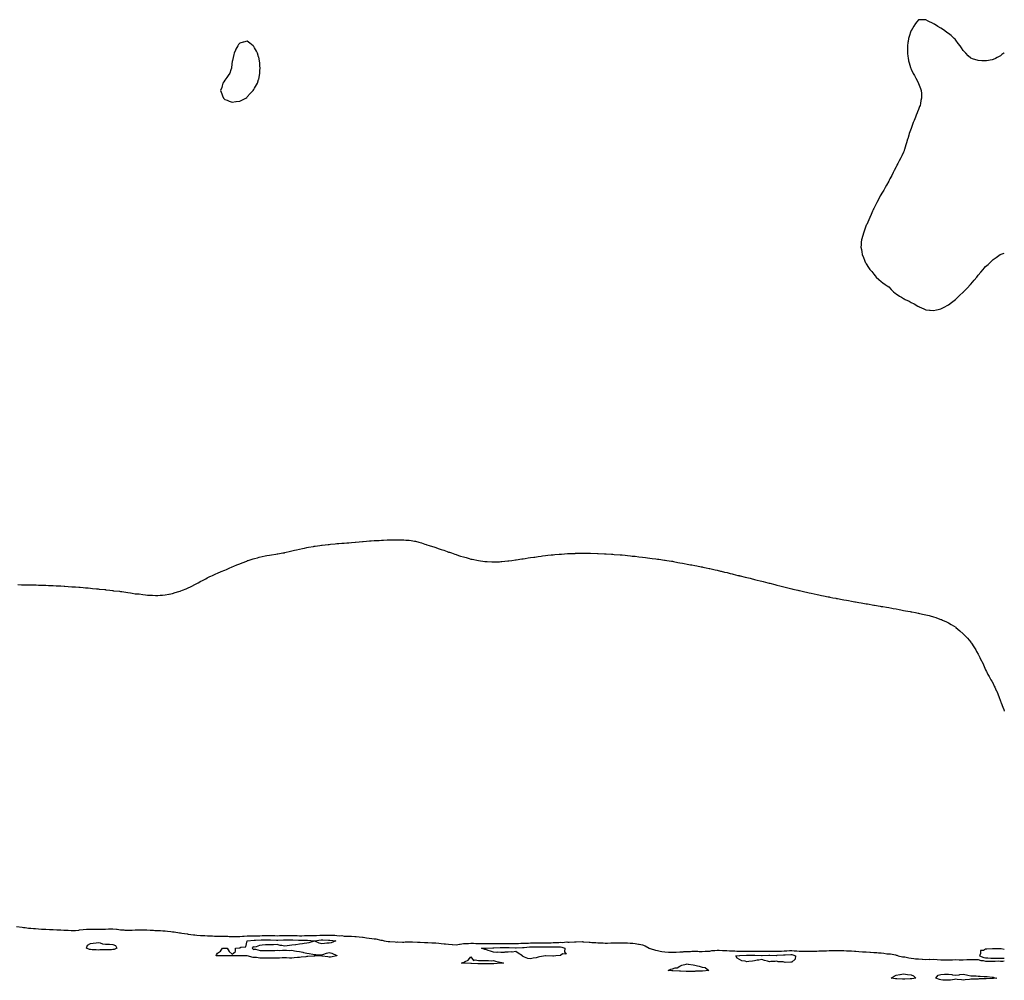
# Model space of a CAD drawing. Units: inches. Extents: x 1029203 to 1031843, y 7313738 to 7316378.
# Drawn here: x 1030523 to 1031843, y 7313899 to 7315187 of the extents above; entities that cross this region are included whole.
import ezdxf

# ---------------------------------------------------------------- set-up
doc = ezdxf.new("R2010")
doc.units = ezdxf.units.IN
doc.header["$MEASUREMENT"] = 0
doc.layers.add('Contour_10297313', color=7, linetype='Continuous', true_color=0xef654b)

msp = doc.modelspace()

# ---------------------------------------------------------------- linework, layer by layer
at = {"layer": 'Contour_10297313'}
for points in [[(1031843, 7315142.3, 3198), (1031842.3, 7315141.9, 3198), (1031839.9, 7315140.1, 3198), (1031838, 7315138.3, 3198), (1031833.6, 7315136.4, 3198), (1031831.3, 7315135.1, 3198), (1031828, 7315133.5, 3198), (1031826.8, 7315133.2, 3198), (1031819, 7315131.9, 3198), (1031818.3, 7315131.7, 3198), (1031818, 7315131.6, 3198), (1031817.8, 7315131.7, 3198), (1031813, 7315131.9, 3198), (1031808, 7315132.1, 3198), (1031807.8, 7315132.1, 3198), (1031800.5, 7315134.4, 3198), (1031798, 7315135.3, 3198), (1031794.5, 7315138.4, 3198), (1031791.4, 7315141.9, 3198), (1031789.7, 7315143.6, 3198), (1031788, 7315145.5, 3198), (1031785.4, 7315149.2, 3198), (1031783.7, 7315151.9, 3198), (1031781.3, 7315155.2, 3198), (1031778, 7315159.5, 3198), (1031776.9, 7315160.8, 3198), (1031775.8, 7315161.9, 3198), (1031771.6, 7315165.5, 3198), (1031768, 7315168.5, 3198), (1031766, 7315169.8, 3198), (1031763.1, 7315171.9, 3198), (1031760.1, 7315174, 3198), (1031758, 7315175.4, 3198), (1031753.8, 7315177.6, 3198), (1031749.3, 7315180.7, 3198), (1031748, 7315181.5, 3198), (1031747.7, 7315181.6, 3198), (1031741.1, 7315184.9, 3198), (1031738, 7315186.8, 3198), (1031733, 7315186.9, 3198), (1031728, 7315186.8, 3198), (1031725.8, 7315184.2, 3198), (1031724, 7315181.9, 3198), (1031721.6, 7315178.3, 3198), (1031718, 7315172.2, 3198), (1031718, 7315172, 3198), (1031717.9, 7315171.9, 3198), (1031717.9, 7315171.7, 3198), (1031715.4, 7315164.6, 3198), (1031714.6, 7315161.9, 3198), (1031713.9, 7315157.8, 3198), (1031713.7, 7315156.3, 3198), (1031713, 7315151.9, 3198), (1031713, 7315141.9, 3198), (1031713.7, 7315137.6, 3198), (1031713.9, 7315136, 3198), (1031714.5, 7315131.9, 3198), (1031715.3, 7315129.2, 3198), (1031717.4, 7315122.6, 3198), (1031717.6, 7315121.9, 3198), (1031717.7, 7315121.6, 3198), (1031718, 7315120.7, 3198), (1031720.8, 7315114.7, 3198), (1031722.4, 7315111.9, 3198), (1031724.4, 7315108.3, 3198), (1031727.4, 7315102.5, 3198), (1031727.7, 7315101.9, 3198), (1031727.8, 7315101.7, 3198), (1031728, 7315101.2, 3198), (1031730.8, 7315094.6, 3198), (1031731.7, 7315091.9, 3198), (1031731.8, 7315088.1, 3198), (1031732.1, 7315085.9, 3198), (1031732.2, 7315081.9, 3198), (1031731.3, 7315078.7, 3198), (1031730.7, 7315074.6, 3198), (1031730.1, 7315071.9, 3198), (1031729.5, 7315070.5, 3198), (1031728, 7315066.6, 3198), (1031726.7, 7315063.2, 3198), (1031726.3, 7315061.9, 3198), (1031725, 7315058.9, 3198), (1031723.8, 7315056.2, 3198), (1031722.1, 7315051.9, 3198), (1031720.9, 7315049.1, 3198), (1031718.6, 7315042.5, 3198), (1031718.4, 7315041.9, 3198), (1031718.3, 7315041.7, 3198), (1031718, 7315040.9, 3198), (1031715.6, 7315034.3, 3198), (1031714.9, 7315031.9, 3198), (1031713.5, 7315027.3, 3198), (1031713.3, 7315026.7, 3198), (1031711.8, 7315021.9, 3198), (1031710.9, 7315019, 3198), (1031709.1, 7315013, 3198), (1031708.8, 7315011.9, 3198), (1031708.7, 7315011.3, 3198), (1031708, 7315009.3, 3198), (1031705.5, 7315004.4, 3198), (1031704.3, 7315001.9, 3198), (1031702.1, 7314997.8, 3198), (1031700.2, 7314994.1, 3198), (1031699.1, 7314991.9, 3198), (1031698.7, 7314991.3, 3198), (1031698, 7314989.8, 3198), (1031695.4, 7314984.5, 3198), (1031694.1, 7314981.9, 3198), (1031692.1, 7314977.9, 3198), (1031689.6, 7314973.5, 3198), (1031688.8, 7314971.9, 3198), (1031688.5, 7314971.4, 3198), (1031688, 7314970.5, 3198), (1031685.1, 7314964.9, 3198), (1031683.2, 7314961.9, 3198), (1031681.4, 7314958.5, 3198), (1031678, 7314952.9, 3198), (1031677.7, 7314952.3, 3198), (1031677.4, 7314951.9, 3198), (1031676.7, 7314950.6, 3198), (1031674.2, 7314945.8, 3198), (1031672.1, 7314941.9, 3198), (1031670.8, 7314939.2, 3198), (1031668, 7314933.7, 3198), (1031667.4, 7314932.5, 3198), (1031667.1, 7314931.9, 3198), (1031666.4, 7314930.3, 3198), (1031664.4, 7314925.6, 3198), (1031662.8, 7314921.9, 3198), (1031661.4, 7314918.6, 3198), (1031658.5, 7314912.4, 3198), (1031658.3, 7314911.9, 3198), (1031658.2, 7314911.7, 3198), (1031658, 7314911.3, 3198), (1031655.5, 7314904.5, 3198), (1031654.6, 7314901.9, 3198), (1031651.5, 7314891.9, 3198), (1031651.3, 7314888.7, 3198), (1031651.1, 7314884.9, 3198), (1031650.8, 7314881.9, 3198), (1031651.4, 7314878.6, 3198), (1031651.9, 7314875.8, 3198), (1031652.5, 7314871.9, 3198), (1031654.3, 7314868.1, 3198), (1031655.7, 7314864.3, 3198), (1031656.6, 7314861.9, 3198), (1031657.2, 7314861.1, 3198), (1031658, 7314859.5, 3198), (1031660.9, 7314854.8, 3198), (1031662.7, 7314851.9, 3198), (1031665.3, 7314849.1, 3198), (1031668, 7314845.5, 3198), (1031669.7, 7314843.6, 3198), (1031671.4, 7314841.9, 3198), (1031674.6, 7314838.5, 3198), (1031678, 7314835.7, 3198), (1031680.1, 7314834, 3198), (1031683.2, 7314831.9, 3198), (1031686.1, 7314829.9, 3198), (1031688, 7314828.7, 3198), (1031691.3, 7314825.2, 3198), (1031694.5, 7314821.9, 3198), (1031696.6, 7314820.4, 3198), (1031698, 7314819.5, 3198), (1031702.6, 7314816.4, 3198), (1031705, 7314814.9, 3198), (1031708, 7314813.1, 3198), (1031708.8, 7314812.6, 3198), (1031710, 7314811.9, 3198), (1031715.4, 7314809.3, 3198), (1031718, 7314807.9, 3198), (1031722, 7314805.9, 3198), (1031726.9, 7314803, 3198), (1031728, 7314802.4, 3198), (1031728.4, 7314802.2, 3198), (1031729, 7314801.9, 3198), (1031735.3, 7314799.2, 3198), (1031738, 7314798, 3198), (1031742.5, 7314797.4, 3198), (1031743.4, 7314797.3, 3198), (1031748, 7314796.8, 3198), (1031752.2, 7314797.8, 3198), (1031754.4, 7314798.2, 3198), (1031758, 7314799.1, 3198), (1031759.9, 7314800.1, 3198), (1031763.2, 7314801.9, 3198), (1031766.3, 7314803.7, 3198), (1031768, 7314804.7, 3198), (1031772.2, 7314807.8, 3198), (1031777.6, 7314811.9, 3198), (1031777.9, 7314812.1, 3198), (1031778, 7314812.3, 3198), (1031781.8, 7314815.7, 3198), (1031783.1, 7314816.9, 3198), (1031788, 7314821.5, 3198), (1031788.3, 7314821.7, 3198), (1031788.5, 7314821.9, 3198), (1031793, 7314826.9, 3198), (1031797.6, 7314831.9, 3198), (1031797.8, 7314832.2, 3198), (1031798, 7314832.5, 3198), (1031802.4, 7314837.6, 3198), (1031806.2, 7314841.9, 3198), (1031807, 7314843, 3198), (1031808, 7314844.4, 3198), (1031811.6, 7314848.4, 3198), (1031814.7, 7314851.9, 3198), (1031816.2, 7314853.8, 3198), (1031818, 7314855.9, 3198), (1031821.2, 7314858.8, 3198), (1031824.4, 7314861.9, 3198), (1031826.2, 7314863.7, 3198), (1031828, 7314865.5, 3198), (1031832, 7314868, 3198), (1031837.5, 7314871.9, 3198), (1031837.8, 7314872.1, 3198), (1031838, 7314872.3, 3198), (1031838.6, 7314872.5, 3198), (1031843, 7314874, 3198)], [(1030520.5, 7314429.4, 3197), (1030525.5, 7314429.3, 3197), (1030528, 7314429.3, 3197), (1030530.7, 7314429.3, 3197), (1030535.3, 7314429.2, 3197), (1030538, 7314429.2, 3197), (1030540.9, 7314429.1, 3197), (1030545.2, 7314429, 3197), (1030548, 7314428.9, 3197), (1030551.1, 7314428.9, 3197), (1030554.9, 7314428.7, 3197), (1030558, 7314428.6, 3197), (1030561.4, 7314428.5, 3197), (1030564.6, 7314428.4, 3197), (1030568, 7314428.2, 3197), (1030572, 7314428, 3197), (1030574, 7314427.9, 3197), (1030578, 7314427.7, 3197), (1030582.5, 7314427.5, 3197), (1030583.5, 7314427.4, 3197), (1030588, 7314427, 3197), (1030592.7, 7314426.6, 3197), (1030593.4, 7314426.6, 3197), (1030598, 7314426.4, 3197), (1030602.2, 7314426.1, 3197), (1030604, 7314425.9, 3197), (1030608, 7314425.5, 3197), (1030611.4, 7314425.3, 3197), (1030615, 7314425, 3197), (1030618, 7314424.7, 3197), (1030620.5, 7314424.4, 3197), (1030626.1, 7314423.8, 3197), (1030628, 7314423.7, 3197), (1030629.7, 7314423.5, 3197), (1030637.2, 7314422.7, 3197), (1030638, 7314422.7, 3197), (1030638.7, 7314422.6, 3197), (1030643.8, 7314421.9, 3197), (1030647.6, 7314421.4, 3197), (1030648, 7314421.4, 3197), (1030648.7, 7314421.3, 3197), (1030656.7, 7314420.5, 3197), (1030658, 7314420.4, 3197), (1030659.9, 7314420.1, 3197), (1030665.4, 7314419.3, 3197), (1030668, 7314418.8, 3197), (1030671.7, 7314418.3, 3197), (1030674, 7314417.9, 3197), (1030678, 7314417.3, 3197), (1030683, 7314416.9, 3197), (1030688, 7314416.1, 3197), (1030691.8, 7314415.7, 3197), (1030694.5, 7314415.5, 3197), (1030698, 7314415.1, 3197), (1030701.2, 7314415.1, 3197), (1030705, 7314415, 3197), (1030708, 7314415, 3197), (1030711.4, 7314415.3, 3197), (1030714.4, 7314415.5, 3197), (1030718, 7314415.8, 3197), (1030722.8, 7314416.7, 3197), (1030723.2, 7314416.8, 3197), (1030728, 7314417.6, 3197), (1030731.3, 7314418.7, 3197), (1030736.3, 7314420.2, 3197), (1030738, 7314420.7, 3197), (1030738.9, 7314421.1, 3197), (1030741.1, 7314421.9, 3197), (1030746.1, 7314423.9, 3197), (1030748, 7314424.6, 3197), (1030752.8, 7314427.1, 3197), (1030753.7, 7314427.5, 3197), (1030758, 7314429.7, 3197), (1030759.5, 7314430.5, 3197), (1030762.2, 7314431.9, 3197), (1030766, 7314434, 3197), (1030768, 7314435, 3197), (1030772.6, 7314437.4, 3197), (1030774.5, 7314438.4, 3197), (1030778, 7314440.3, 3197), (1030779.1, 7314440.8, 3197), (1030781.5, 7314441.9, 3197), (1030785.9, 7314444, 3197), (1030788, 7314444.9, 3197), (1030793, 7314447, 3197), (1030793.3, 7314447.1, 3197), (1030798, 7314449, 3197), (1030800.1, 7314449.9, 3197), (1030804.8, 7314451.9, 3197), (1030807.1, 7314452.9, 3197), (1030808, 7314453.3, 3197), (1030810.3, 7314454.2, 3197), (1030814.2, 7314455.8, 3197), (1030818, 7314457.4, 3197), (1030821.2, 7314458.8, 3197), (1030827.3, 7314461.1, 3197), (1030828, 7314461.5, 3197), (1030828.4, 7314461.6, 3197), (1030829.4, 7314461.9, 3197), (1030835.9, 7314464, 3197), (1030838, 7314464.7, 3197), (1030841.6, 7314465.5, 3197), (1030843.9, 7314466.1, 3197), (1030848, 7314467.1, 3197), (1030852.1, 7314467.9, 3197), (1030854.5, 7314468.3, 3197), (1030858, 7314469, 3197), (1030860.5, 7314469.4, 3197), (1030866.5, 7314470.3, 3197), (1030868, 7314470.6, 3197), (1030869.2, 7314470.7, 3197), (1030875.7, 7314471.9, 3197), (1030877.7, 7314472.3, 3197), (1030878, 7314472.3, 3197), (1030878.6, 7314472.5, 3197), (1030885.9, 7314474.1, 3197), (1030888, 7314474.6, 3197), (1030891.6, 7314475.5, 3197), (1030893.9, 7314476.1, 3197), (1030898, 7314477.1, 3197), (1030902, 7314478, 3197), (1030904.6, 7314478.4, 3197), (1030908, 7314479.1, 3197), (1030910.4, 7314479.6, 3197), (1030916.8, 7314480.6, 3197), (1030918, 7314480.9, 3197), (1030918.9, 7314481, 3197), (1030925.4, 7314481.9, 3197), (1030927.7, 7314482.2, 3197), (1030928, 7314482.3, 3197), (1030928.4, 7314482.3, 3197), (1030936.7, 7314483.3, 3197), (1030938, 7314483.4, 3197), (1030939.7, 7314483.5, 3197), (1030945.8, 7314484.2, 3197), (1030948, 7314484.4, 3197), (1030950.7, 7314484.6, 3197), (1030955, 7314485, 3197), (1030958, 7314485.2, 3197), (1030961.6, 7314485.5, 3197), (1030964.3, 7314485.7, 3197), (1030968, 7314486.1, 3197), (1030972.6, 7314486.5, 3197), (1030973.4, 7314486.5, 3197), (1030978, 7314486.9, 3197), (1030982.7, 7314487.2, 3197), (1030983.4, 7314487.3, 3197), (1030988, 7314487.7, 3197), (1030992, 7314488, 3197), (1030994.3, 7314488.2, 3197), (1030998, 7314488.4, 3197), (1031001.4, 7314488.6, 3197), (1031005, 7314488.8, 3197), (1031008, 7314489.1, 3197), (1031010.8, 7314489.2, 3197), (1031015.5, 7314489.4, 3197), (1031018, 7314489.5, 3197), (1031020.4, 7314489.6, 3197), (1031025.7, 7314489.6, 3197), (1031028, 7314489.6, 3197), (1031030.4, 7314489.6, 3197), (1031035.7, 7314489.6, 3197), (1031038, 7314489.5, 3197), (1031040.7, 7314489.2, 3197), (1031045.1, 7314489, 3197), (1031048, 7314488.6, 3197), (1031052.2, 7314487.7, 3197), (1031053.7, 7314487.5, 3197), (1031058, 7314486.5, 3197), (1031061.6, 7314485.5, 3197), (1031066.3, 7314483.6, 3197), (1031068, 7314483.1, 3197), (1031068.9, 7314482.8, 3197), (1031071.8, 7314481.9, 3197), (1031076.6, 7314480.5, 3197), (1031078, 7314480, 3197), (1031080.8, 7314479.1, 3197), (1031084.2, 7314478.1, 3197), (1031088, 7314476.6, 3197), (1031091.6, 7314475.5, 3197), (1031096.2, 7314473.7, 3197), (1031098, 7314473.1, 3197), (1031099, 7314472.8, 3197), (1031101.9, 7314471.9, 3197), (1031106.5, 7314470.3, 3197), (1031108, 7314469.7, 3197), (1031111.3, 7314468.7, 3197), (1031113.9, 7314467.8, 3197), (1031118, 7314466.6, 3197), (1031121.7, 7314465.6, 3197), (1031125.4, 7314464.5, 3197), (1031128, 7314463.8, 3197), (1031129.6, 7314463.5, 3197), (1031138, 7314461.9, 3197), (1031146.7, 7314460.6, 3197), (1031148, 7314460.4, 3197), (1031149.6, 7314460.4, 3197), (1031156.1, 7314460, 3197), (1031158, 7314460, 3197), (1031159.9, 7314460.1, 3197), (1031166.3, 7314460.2, 3197), (1031168, 7314460.3, 3197), (1031169.5, 7314460.5, 3197), (1031177.3, 7314461.2, 3197), (1031178, 7314461.3, 3197), (1031178.6, 7314461.4, 3197), (1031183, 7314461.9, 3197), (1031187.5, 7314462.5, 3197), (1031188, 7314462.6, 3197), (1031188.8, 7314462.7, 3197), (1031196.1, 7314463.9, 3197), (1031198, 7314464.2, 3197), (1031200.7, 7314464.6, 3197), (1031204.8, 7314465.2, 3197), (1031208, 7314465.6, 3197), (1031212.3, 7314466.2, 3197), (1031213.6, 7314466.4, 3197), (1031218, 7314467.1, 3197), (1031222.3, 7314467.7, 3197), (1031224, 7314467.9, 3197), (1031228, 7314468.4, 3197), (1031231.2, 7314468.8, 3197), (1031235.3, 7314469.2, 3197), (1031238, 7314469.4, 3197), (1031240.3, 7314469.7, 3197), (1031246.4, 7314470.3, 3197), (1031248, 7314470.4, 3197), (1031249.5, 7314470.5, 3197), (1031257.2, 7314471, 3197), (1031258, 7314471.1, 3197), (1031258.9, 7314471.1, 3197), (1031267.5, 7314471.4, 3197), (1031268, 7314471.5, 3197), (1031268.5, 7314471.5, 3197), (1031277.7, 7314471.6, 3197), (1031278, 7314471.6, 3197), (1031278.4, 7314471.6, 3197), (1031287.7, 7314471.6, 3197), (1031288, 7314471.6, 3197), (1031288.4, 7314471.6, 3197), (1031297.5, 7314471.4, 3197), (1031298, 7314471.4, 3197), (1031298.6, 7314471.3, 3197), (1031307.1, 7314470.9, 3197), (1031308, 7314470.9, 3197), (1031309.1, 7314470.9, 3197), (1031316.4, 7314470.2, 3197), (1031318, 7314470.1, 3197), (1031320, 7314470, 3197), (1031328, 7314469.5, 3197), (1031330.7, 7314469.2, 3197), (1031334.9, 7314468.8, 3197), (1031338, 7314468.4, 3197), (1031341.9, 7314468.1, 3197), (1031344, 7314467.8, 3197), (1031348, 7314467.5, 3197), (1031353, 7314466.9, 3197), (1031358, 7314466.4, 3197), (1031361.9, 7314465.8, 3197), (1031364.5, 7314465.5, 3197), (1031368, 7314465.1, 3197), (1031370.8, 7314464.7, 3197), (1031375.9, 7314464.1, 3197), (1031378, 7314463.8, 3197), (1031379.7, 7314463.5, 3197), (1031387.6, 7314462.4, 3197), (1031388, 7314462.3, 3197), (1031388.4, 7314462.2, 3197), (1031390.4, 7314461.9, 3197), (1031397, 7314460.9, 3197), (1031398, 7314460.7, 3197), (1031399.5, 7314460.4, 3197), (1031405.4, 7314459.3, 3197), (1031408, 7314458.8, 3197), (1031411.7, 7314458.2, 3197), (1031413.9, 7314457.8, 3197), (1031418, 7314457.1, 3197), (1031422.4, 7314456.2, 3197), (1031424, 7314455.9, 3197), (1031428, 7314455.2, 3197), (1031430.7, 7314454.6, 3197), (1031436.5, 7314453.4, 3197), (1031438, 7314453.1, 3197), (1031439, 7314452.9, 3197), (1031443.4, 7314451.9, 3197), (1031447.2, 7314451.1, 3197), (1031448, 7314450.9, 3197), (1031455.4, 7314449.3, 3197), (1031458, 7314448.7, 3197), (1031462.3, 7314447.7, 3197), (1031463.5, 7314447.4, 3197), (1031468, 7314446.3, 3197), (1031471.6, 7314445.5, 3197), (1031475.4, 7314444.5, 3197), (1031478, 7314443.9, 3197), (1031479.6, 7314443.5, 3197), (1031485.8, 7314441.9, 3197), (1031487.6, 7314441.5, 3197), (1031488, 7314441.3, 3197), (1031488.8, 7314441.2, 3197), (1031495.6, 7314439.5, 3197), (1031498, 7314438.9, 3197), (1031502.1, 7314437.9, 3197), (1031503.6, 7314437.5, 3197), (1031508, 7314436.4, 3197), (1031511.6, 7314435.5, 3197), (1031515.5, 7314434.5, 3197), (1031518, 7314433.9, 3197), (1031519.6, 7314433.5, 3197), (1031525.9, 7314431.9, 3197), (1031527.6, 7314431.5, 3197), (1031528, 7314431.4, 3197), (1031528.8, 7314431.2, 3197), (1031535.5, 7314429.4, 3197), (1031538, 7314428.8, 3197), (1031542.2, 7314427.8, 3197), (1031558, 7314423.8, 3197), (1031559.6, 7314423.4, 3197), (1031566.3, 7314421.9, 3197), (1031567.7, 7314421.6, 3197), (1031568, 7314421.5, 3197), (1031568.6, 7314421.4, 3197), (1031575.8, 7314419.7, 3197), (1031578, 7314419.2, 3197), (1031581.5, 7314418.5, 3197), (1031584.1, 7314417.9, 3197), (1031588, 7314417.1, 3197), (1031592.3, 7314416.2, 3197), (1031594.2, 7314415.7, 3197), (1031598, 7314414.9, 3197), (1031600.5, 7314414.4, 3197), (1031606.8, 7314413.2, 3197), (1031608, 7314412.9, 3197), (1031608.9, 7314412.8, 3197), (1031613.2, 7314411.9, 3197), (1031617.3, 7314411.1, 3197), (1031618, 7314411, 3197), (1031619.2, 7314410.8, 3197), (1031625.7, 7314409.6, 3197), (1031628, 7314409.2, 3197), (1031631.4, 7314408.6, 3197), (1031634.2, 7314408.1, 3197), (1031638, 7314407.4, 3197), (1031642.7, 7314406.6, 3197), (1031643.5, 7314406.5, 3197), (1031648, 7314405.6, 3197), (1031651.2, 7314405.1, 3197), (1031655.6, 7314404.3, 3197), (1031658, 7314403.9, 3197), (1031659.7, 7314403.6, 3197), (1031667.9, 7314402.1, 3197), (1031668, 7314402.1, 3197), (1031668.2, 7314402.1, 3197), (1031669, 7314401.9, 3197), (1031676.7, 7314400.5, 3197), (1031678, 7314400.3, 3197), (1031680, 7314400, 3197), (1031685.2, 7314399.1, 3197), (1031688, 7314398.6, 3197), (1031692.1, 7314397.9, 3197), (1031693.8, 7314397.6, 3197), (1031698, 7314396.8, 3197), (1031702.2, 7314396.1, 3197), (1031704.3, 7314395.7, 3197), (1031708, 7314394.9, 3197), (1031710.6, 7314394.5, 3197), (1031716.6, 7314393.4, 3197), (1031718, 7314393.1, 3197), (1031719, 7314392.9, 3197), (1031724.1, 7314391.9, 3197), (1031727.4, 7314391.2, 3197), (1031728, 7314391.1, 3197), (1031729.1, 7314390.9, 3197), (1031735.5, 7314389.4, 3197), (1031738, 7314388.8, 3197), (1031742.1, 7314387.9, 3197), (1031743.6, 7314387.5, 3197), (1031748, 7314386.3, 3197), (1031751.3, 7314385.2, 3197), (1031756.7, 7314383.2, 3197), (1031758, 7314382.8, 3197), (1031758.7, 7314382.5, 3197), (1031760.1, 7314381.9, 3197), (1031765.5, 7314379.4, 3197), (1031768, 7314378.1, 3197), (1031771.9, 7314375.8, 3197), (1031777.8, 7314372.2, 3197), (1031778, 7314372, 3197), (1031778.1, 7314372, 3197), (1031778.2, 7314371.9, 3197), (1031783.6, 7314367.5, 3197), (1031788, 7314363.6, 3197), (1031788.9, 7314362.7, 3197), (1031789.7, 7314361.9, 3197), (1031793.6, 7314357.5, 3197), (1031798, 7314352.3, 3197), (1031798.2, 7314352.1, 3197), (1031798.3, 7314351.9, 3197), (1031798.9, 7314351.1, 3197), (1031802.2, 7314346, 3197), (1031804.7, 7314341.9, 3197), (1031805.9, 7314339.8, 3197), (1031808, 7314336.2, 3197), (1031809.5, 7314333.4, 3197), (1031810.2, 7314331.9, 3197), (1031812.1, 7314327.9, 3197), (1031812.7, 7314326.6, 3197), (1031814.9, 7314321.9, 3197), (1031815.9, 7314319.7, 3197), (1031818, 7314315.1, 3197), (1031819, 7314312.8, 3197), (1031819.4, 7314311.9, 3197), (1031821.1, 7314308.9, 3197), (1031822.5, 7314306.3, 3197), (1031825, 7314301.9, 3197), (1031826.2, 7314300.1, 3197), (1031828, 7314296.9, 3197), (1031829.6, 7314293.5, 3197), (1031830.3, 7314291.9, 3197), (1031832.3, 7314287.7, 3197), (1031832.8, 7314286.7, 3197), (1031834.8, 7314281.9, 3197), (1031835.7, 7314279.6, 3197), (1031838, 7314273.4, 3197), (1031838.4, 7314272.3, 3197), (1031838.5, 7314271.9, 3197), (1031838.8, 7314271.1, 3197), (1031841.1, 7314265, 3197), (1031842.2, 7314261.9, 3197), (1031843, 7314259.9, 3197)], [(1030518.9, 7313971, 3196), (1030526.1, 7313970, 3196), (1030528, 7313969.8, 3196), (1030530.4, 7313969.6, 3196), (1030535, 7313968.9, 3196), (1030538, 7313968.7, 3196), (1030541.6, 7313968.4, 3196), (1030544.3, 7313968.2, 3196), (1030548, 7313967.9, 3196), (1030552.3, 7313967.6, 3196), (1030553.7, 7313967.5, 3196), (1030558, 7313967.3, 3196), (1030562.8, 7313967.1, 3196), (1030563.2, 7313967.1, 3196), (1030568, 7313967, 3196), (1030572.9, 7313966.8, 3196), (1030573.2, 7313966.8, 3196), (1030578, 7313966.6, 3196), (1030582.4, 7313966.3, 3196), (1030583.7, 7313966.3, 3196), (1030588, 7313966, 3196), (1030591.9, 7313965.7, 3196), (1030594.3, 7313965.7, 3196), (1030598, 7313965.5, 3196), (1030602.3, 7313966.2, 3196), (1030603.4, 7313966.5, 3196), (1030608, 7313967.1, 3196), (1030612.7, 7313967.3, 3196), (1030613.4, 7313967.3, 3196), (1030618, 7313967.4, 3196), (1030622.6, 7313967.4, 3196), (1030623.5, 7313967.4, 3196), (1030628, 7313967.4, 3196), (1030632.6, 7313967.4, 3196), (1030633.6, 7313967.4, 3196), (1030638, 7313967.5, 3196), (1030642.2, 7313967.8, 3196), (1030644, 7313967.8, 3196), (1030648, 7313968.1, 3196), (1030652.6, 7313967.4, 3196), (1030653.6, 7313967.4, 3196), (1030658, 7313966.4, 3196), (1030662.5, 7313966.4, 3196), (1030663.8, 7313966.2, 3196), (1030668, 7313966.2, 3196), (1030672.5, 7313966.3, 3196), (1030673.6, 7313966.3, 3196), (1030678, 7313966.5, 3196), (1030682.7, 7313966.6, 3196), (1030683.5, 7313966.5, 3196), (1030688, 7313966.6, 3196), (1030692.7, 7313966.5, 3196), (1030693.5, 7313966.4, 3196), (1030698, 7313966.3, 3196), (1030702.2, 7313966.1, 3196), (1030704, 7313965.9, 3196), (1030708, 7313965.7, 3196), (1030711.7, 7313965.6, 3196), (1030714.7, 7313965.3, 3196), (1030718, 7313965.2, 3196), (1030721.1, 7313965, 3196), (1030725.8, 7313964.2, 3196), (1030728, 7313964, 3196), (1030729.9, 7313963.8, 3196), (1030737.4, 7313962.5, 3196), (1030738, 7313962.5, 3196), (1030738.5, 7313962.4, 3196), (1030740.3, 7313961.9, 3196), (1030747.3, 7313961.2, 3196), (1030748, 7313961.1, 3196), (1030749, 7313961, 3196), (1030756, 7313959.9, 3196), (1030758, 7313959.7, 3196), (1030760.5, 7313959.5, 3196), (1030765.3, 7313959.2, 3196), (1030768, 7313959, 3196), (1030771.1, 7313958.9, 3196), (1030774.7, 7313958.5, 3196), (1030778, 7313958.4, 3196), (1030781.6, 7313958.4, 3196), (1030784.3, 7313958.2, 3196), (1030788, 7313958.1, 3196), (1030791.9, 7313958.1, 3196), (1030794.1, 7313958, 3196), (1030798, 7313957.9, 3196), (1030802.1, 7313957.9, 3196), (1030803.8, 7313957.7, 3196), (1030808, 7313957.7, 3196), (1030812.4, 7313957.6, 3196), (1030813.7, 7313957.6, 3196), (1030818, 7313957.5, 3196), (1030821.8, 7313958.1, 3196), (1030824.1, 7313958, 3196), (1030828, 7313958.4, 3196), (1030831.4, 7313958.6, 3196), (1030834.7, 7313958.5, 3196), (1030838, 7313958.7, 3196), (1030841.3, 7313958.7, 3196), (1030844.9, 7313958.7, 3196), (1030848, 7313958.8, 3196), (1030851.2, 7313958.8, 3196), (1030854.9, 7313958.8, 3196), (1030858, 7313958.8, 3196), (1030861.2, 7313958.8, 3196), (1030864.9, 7313958.8, 3196), (1030868, 7313958.7, 3196), (1030871.2, 7313958.8, 3196), (1030875, 7313958.8, 3196), (1030878, 7313959, 3196), (1030881.1, 7313958.9, 3196), (1030885, 7313958.9, 3196), (1030888, 7313958.8, 3196), (1030891.2, 7313958.8, 3196), (1030894.9, 7313958.8, 3196), (1030898, 7313958.7, 3196), (1030901.3, 7313958.7, 3196), (1030905, 7313958.9, 3196), (1030908, 7313958.9, 3196), (1030911.2, 7313958.8, 3196), (1030915.1, 7313958.9, 3196), (1030918, 7313958.9, 3196), (1030920.9, 7313959.1, 3196), (1030925.5, 7313959.3, 3196), (1030928, 7313959.5, 3196), (1030930.5, 7313959.5, 3196), (1030935.6, 7313959.5, 3196), (1030938, 7313959.4, 3196), (1030940.7, 7313959.3, 3196), (1030945.4, 7313959.3, 3196), (1030948, 7313959.1, 3196), (1030951.3, 7313958.6, 3196), (1030954.9, 7313958.8, 3196), (1030958, 7313958.1, 3196), (1030961.9, 7313958.1, 3196), (1030964.3, 7313958.2, 3196), (1030968, 7313958.2, 3196), (1030972.2, 7313957.8, 3196), (1030973.9, 7313957.8, 3196), (1030978, 7313957.3, 3196), (1030982.8, 7313956.7, 3196), (1030983.4, 7313956.6, 3196), (1030988, 7313955.9, 3196), (1030991.7, 7313955.6, 3196), (1030994.9, 7313955.1, 3196), (1030998, 7313954.7, 3196), (1031000.6, 7313954.5, 3196), (1031007.1, 7313952.8, 3196), (1031008, 7313952.7, 3196), (1031008.8, 7313952.6, 3196), (1031011.7, 7313951.9, 3196), (1031017.2, 7313951.1, 3196), (1031018, 7313951, 3196), (1031019.1, 7313950.9, 3196), (1031026.5, 7313950.4, 3196), (1031028, 7313950.2, 3196), (1031029.7, 7313950.3, 3196), (1031036.4, 7313950.2, 3196), (1031038, 7313950.2, 3196), (1031039.7, 7313950.3, 3196), (1031046.4, 7313950.3, 3196), (1031048, 7313950.3, 3196), (1031049.7, 7313950.3, 3196), (1031056.1, 7313949.9, 3196), (1031058, 7313949.9, 3196), (1031060.1, 7313949.9, 3196), (1031065.8, 7313949.7, 3196), (1031068, 7313949.7, 3196), (1031070.3, 7313949.6, 3196), (1031075.4, 7313949.3, 3196), (1031078, 7313949.3, 3196), (1031080.9, 7313949, 3196), (1031084.7, 7313948.6, 3196), (1031088, 7313948.3, 3196), (1031092.1, 7313947.8, 3196), (1031093.8, 7313947.6, 3196), (1031098, 7313947.2, 3196), (1031103, 7313946.8, 3196), (1031103.1, 7313946.8, 3196), (1031108, 7313946.5, 3196), (1031112.5, 7313947.4, 3196), (1031113.5, 7313947.4, 3196), (1031118, 7313948.1, 3196), (1031121.7, 7313948.3, 3196), (1031124.5, 7313948.3, 3196), (1031128, 7313948.5, 3196), (1031131.5, 7313948.5, 3196), (1031134.5, 7313948.4, 3196), (1031138, 7313948.3, 3196), (1031141.7, 7313948.3, 3196), (1031144.3, 7313948.2, 3196), (1031148, 7313948.2, 3196), (1031151.7, 7313948.3, 3196), (1031154.4, 7313948.2, 3196), (1031158, 7313948.3, 3196), (1031161.6, 7313948.3, 3196), (1031164.4, 7313948.3, 3196), (1031168, 7313948.4, 3196), (1031171.6, 7313948.4, 3196), (1031174.5, 7313948.4, 3196), (1031178, 7313948.4, 3196), (1031181.7, 7313948.3, 3196), (1031184.4, 7313948.3, 3196), (1031188, 7313948.2, 3196), (1031191.6, 7313948.4, 3196), (1031194.7, 7313948.5, 3196), (1031198, 7313948.7, 3196), (1031201.1, 7313948.9, 3196), (1031205, 7313948.9, 3196), (1031208, 7313949, 3196), (1031210.9, 7313949, 3196), (1031215.2, 7313949.1, 3196), (1031218, 7313949.1, 3196), (1031220.9, 7313949.1, 3196), (1031225.2, 7313949, 3196), (1031228, 7313949, 3196), (1031230.8, 7313949.1, 3196), (1031235.5, 7313949.3, 3196), (1031238, 7313949.4, 3196), (1031240.5, 7313949.5, 3196), (1031246, 7313949.8, 3196), (1031248, 7313949.9, 3196), (1031250.3, 7313949.7, 3196), (1031256.4, 7313950.3, 3196), (1031258, 7313950, 3196), (1031259.8, 7313950.1, 3196), (1031266.8, 7313950.7, 3196), (1031268, 7313950.7, 3196), (1031269.2, 7313950.7, 3196), (1031276.9, 7313950.8, 3196), (1031278, 7313950.7, 3196), (1031279.4, 7313950.6, 3196), (1031286.3, 7313950.2, 3196), (1031288, 7313950, 3196), (1031290.2, 7313949.8, 3196), (1031295.5, 7313949.4, 3196), (1031298, 7313949.2, 3196), (1031300.9, 7313949, 3196), (1031305.1, 7313949, 3196), (1031308, 7313948.8, 3196), (1031311.1, 7313948.8, 3196), (1031315.4, 7313949.2, 3196), (1031318, 7313949.2, 3196), (1031320.8, 7313949.2, 3196), (1031325.4, 7313949.3, 3196), (1031328, 7313949.2, 3196), (1031330.9, 7313949.1, 3196), (1031335.4, 7313949.3, 3196), (1031338, 7313949.1, 3196), (1031341.2, 7313948.8, 3196), (1031344.8, 7313948.6, 3196), (1031348, 7313948.2, 3196), (1031352.6, 7313947.4, 3196), (1031353.4, 7313947.3, 3196), (1031358, 7313946.3, 3196), (1031361.4, 7313945.3, 3196), (1031367.1, 7313941.9, 3196), (1031367.8, 7313941.7, 3196), (1031368, 7313941.6, 3196), (1031368.4, 7313941.6, 3196), (1031375.5, 7313939.4, 3196), (1031378, 7313938.9, 3196), (1031381.8, 7313938.2, 3196), (1031383.9, 7313937.7, 3196), (1031388, 7313937, 3196), (1031392.9, 7313936.7, 3196), (1031393.2, 7313936.7, 3196), (1031398, 7313936.5, 3196), (1031402.8, 7313936.7, 3196), (1031403.2, 7313936.7, 3196), (1031408, 7313937, 3196), (1031412.6, 7313937.3, 3196), (1031413.5, 7313937.4, 3196), (1031418, 7313937.7, 3196), (1031422.2, 7313937.7, 3196), (1031423.9, 7313937.8, 3196), (1031432.2, 7313937.8, 3196), (1031433.9, 7313937.7, 3196), (1031438, 7313937.7, 3196), (1031442.1, 7313937.9, 3196), (1031444.1, 7313937.9, 3196), (1031448, 7313938.1, 3196), (1031451.1, 7313938.9, 3196), (1031455, 7313938.8, 3196), (1031458, 7313939.4, 3196), (1031460.6, 7313939.3, 3196), (1031465.2, 7313939.1, 3196), (1031468, 7313939.1, 3196), (1031471.2, 7313938.8, 3196), (1031474.7, 7313938.5, 3196), (1031478, 7313938.3, 3196), (1031481.7, 7313938.3, 3196), (1031484.3, 7313938.1, 3196), (1031488, 7313938.1, 3196), (1031491.8, 7313938.2, 3196), (1031494.3, 7313938.2, 3196), (1031498, 7313938.2, 3196), (1031501.8, 7313938.1, 3196), (1031504.2, 7313938.1, 3196), (1031508, 7313938, 3196), (1031512, 7313937.9, 3196), (1031514, 7313937.9, 3196), (1031518, 7313937.8, 3196), (1031522.1, 7313937.9, 3196), (1031524, 7313937.9, 3196), (1031528, 7313938, 3196), (1031532.1, 7313937.9, 3196), (1031534, 7313937.9, 3196), (1031538, 7313937.8, 3196), (1031541.9, 7313938, 3196), (1031544.3, 7313938.1, 3196), (1031548, 7313938.3, 3196), (1031551.5, 7313938.5, 3196), (1031554.9, 7313938.7, 3196), (1031558, 7313938.9, 3196), (1031561.5, 7313938.5, 3196), (1031564.7, 7313938.6, 3196), (1031568, 7313938, 3196), (1031571.9, 7313938, 3196), (1031574.3, 7313938.2, 3196), (1031578, 7313938.2, 3196), (1031581.7, 7313938.2, 3196), (1031584.3, 7313938.2, 3196), (1031588, 7313938.2, 3196), (1031591.7, 7313938.2, 3196), (1031594.5, 7313938.4, 3196), (1031598, 7313938.4, 3196), (1031601.5, 7313938.5, 3196), (1031604.7, 7313938.6, 3196), (1031608, 7313938.7, 3196), (1031611.3, 7313938.7, 3196), (1031614.9, 7313938.8, 3196), (1031618, 7313938.8, 3196), (1031621.3, 7313938.7, 3196), (1031624.9, 7313938.8, 3196), (1031628, 7313938.7, 3196), (1031631.4, 7313938.5, 3196), (1031634.7, 7313938.5, 3196), (1031638, 7313938.3, 3196), (1031642, 7313938, 3196), (1031644, 7313937.9, 3196), (1031648, 7313937.6, 3196), (1031652.7, 7313937.2, 3196), (1031653.4, 7313937.2, 3196), (1031658, 7313936.9, 3196), (1031662.8, 7313936.6, 3196), (1031663.4, 7313936.6, 3196), (1031668, 7313936.3, 3196), (1031672.2, 7313936.1, 3196), (1031674.2, 7313935.8, 3196), (1031678, 7313935.6, 3196), (1031681.5, 7313935.4, 3196), (1031685.4, 7313934.6, 3196), (1031688, 7313934.4, 3196), (1031690.3, 7313934.2, 3196), (1031697.1, 7313932.9, 3196), (1031698, 7313932.8, 3196), (1031698.8, 7313932.6, 3196), (1031700.5, 7313931.9, 3196), (1031706.7, 7313930.6, 3196), (1031708, 7313930.4, 3196), (1031709.8, 7313930.2, 3196), (1031715.2, 7313929.1, 3196), (1031718, 7313928.7, 3196), (1031721.6, 7313928.3, 3196), (1031724.1, 7313927.9, 3196), (1031728, 7313927.6, 3196), (1031732.7, 7313927.2, 3196), (1031733.3, 7313927.2, 3196), (1031738, 7313926.9, 3196), (1031742.9, 7313927.1, 3196), (1031743.1, 7313927, 3196), (1031748, 7313927.1, 3196), (1031752.9, 7313926.7, 3196), (1031753.2, 7313926.7, 3196), (1031758, 7313926.4, 3196), (1031762.5, 7313926.3, 3196), (1031763.6, 7313926.4, 3196), (1031768, 7313926.4, 3196), (1031772.6, 7313926.5, 3196), (1031773.4, 7313926.5, 3196), (1031778, 7313926.7, 3196), (1031782.6, 7313926.5, 3196), (1031783.5, 7313926.5, 3196), (1031788, 7313926.3, 3196), (1031792.7, 7313926.6, 3196), (1031793.3, 7313926.7, 3196), (1031798, 7313926.9, 3196), (1031802.9, 7313926.7, 3196), (1031803.2, 7313926.7, 3196), (1031808, 7313926.6, 3196), (1031811.7, 7313925.6, 3196), (1031814.5, 7313925.4, 3196), (1031818, 7313924.8, 3196), (1031820.9, 7313924.7, 3196), (1031825.1, 7313924.8, 3196), (1031828, 7313924.8, 3196), (1031830.9, 7313924.8, 3196), (1031835.1, 7313924.9, 3196), (1031838, 7313924.8, 3196), (1031841, 7313924.8, 3196), (1031843, 7313924.9, 3196)], [(1031843, 7313940.2, 3197), (1031839, 7313941, 3197), (1031838, 7313941, 3197), (1031837.2, 7313941, 3197), (1031828.9, 7313941, 3197), (1031828, 7313941, 3197), (1031827.1, 7313940.9, 3197), (1031819.4, 7313940.6, 3197), (1031818, 7313940.5, 3197), (1031815.1, 7313938.9, 3197), (1031811.3, 7313938.7, 3197), (1031811.1, 7313935, 3197), (1031809.6, 7313931.9, 3197), (1031815.5, 7313929.4, 3197), (1031818, 7313928.9, 3197), (1031821.1, 7313928.9, 3197), (1031824.8, 7313928.7, 3197), (1031828, 7313928.7, 3197), (1031831.3, 7313928.6, 3197), (1031834.7, 7313928.6, 3197), (1031838, 7313928.6, 3197), (1031841.4, 7313928.5, 3197), (1031843, 7313928.5, 3197)]]:
    msp.add_polyline3d(points, dxfattribs=at)
for points in [[(1030818, 7315077.8, 3198), (1030820.8, 7315079.2, 3198), (1030826.3, 7315081.9, 3198), (1030827.3, 7315082.7, 3198), (1030828, 7315083.3, 3198), (1030832.1, 7315087.9, 3198), (1030835.9, 7315091.9, 3198), (1030836.8, 7315093.2, 3198), (1030838, 7315095.1, 3198), (1030840.6, 7315099.4, 3198), (1030841.8, 7315101.9, 3198), (1030843.3, 7315106.7, 3198), (1030843.5, 7315107.3, 3198), (1030844.7, 7315111.9, 3198), (1030844.9, 7315115, 3198), (1030845, 7315118.9, 3198), (1030845.2, 7315121.9, 3198), (1030845, 7315125, 3198), (1030844.9, 7315128.8, 3198), (1030844.6, 7315131.9, 3198), (1030843.4, 7315136.6, 3198), (1030843.3, 7315137.1, 3198), (1030841.8, 7315141.9, 3198), (1030840.6, 7315144.5, 3198), (1030838, 7315149.1, 3198), (1030836.9, 7315150.8, 3198), (1030835.8, 7315151.9, 3198), (1030831.6, 7315155.5, 3198), (1030828, 7315157.9, 3198), (1030823.2, 7315156.8, 3198), (1030822.7, 7315156.6, 3198), (1030818, 7315155.3, 3198), (1030816.4, 7315153.5, 3198), (1030815.3, 7315151.9, 3198), (1030812.7, 7315147.2, 3198), (1030812.3, 7315146.2, 3198), (1030810.4, 7315141.9, 3198), (1030809.9, 7315140.1, 3198), (1030808.2, 7315132, 3198), (1030808.1, 7315131.9, 3198), (1030808.1, 7315131.8, 3198), (1030808, 7315131.3, 3198), (1030807.1, 7315122.8, 3198), (1030806.9, 7315121.9, 3198), (1030806.1, 7315119.9, 3198), (1030804.5, 7315115.4, 3198), (1030802.3, 7315111.9, 3198), (1030800.7, 7315109.2, 3198), (1030798, 7315105.9, 3198), (1030796.5, 7315103.5, 3198), (1030795.4, 7315101.9, 3198), (1030794.4, 7315098.3, 3198), (1030793.9, 7315096.1, 3198), (1030792.4, 7315091.9, 3198), (1030793.8, 7315087.6, 3198), (1030794.9, 7315085, 3198), (1030796.1, 7315081.9, 3198), (1030797, 7315080.9, 3198), (1030798, 7315080, 3198), (1030801, 7315079, 3198), (1030803.9, 7315077.8, 3198), (1030808, 7315076.5, 3198), (1030812.8, 7315077.2, 3198), (1030813.4, 7315077.3, 3198)], [(1030648, 7313940, 3195), (1030646.1, 7313939.9, 3195), (1030640.2, 7313939.7, 3195), (1030638, 7313939.7, 3195), (1030635.8, 7313939.7, 3195), (1030630.4, 7313939.6, 3195), (1030628, 7313939.5, 3195), (1030625.7, 7313939.6, 3195), (1030620, 7313939.9, 3195), (1030618, 7313940, 3195), (1030616.4, 7313940.3, 3195), (1030612.6, 7313941.9, 3195), (1030613.9, 7313946.1, 3195), (1030618, 7313948.2, 3195), (1030621.3, 7313948.7, 3195), (1030625.4, 7313949.3, 3195), (1030628, 7313949.7, 3195), (1030630.9, 7313949.1, 3195), (1030634.2, 7313948, 3195), (1030638, 7313947.4, 3195), (1030642.8, 7313947.2, 3195), (1030643.3, 7313947.2, 3195), (1030648, 7313946.9, 3195), (1030651.5, 7313945.4, 3195), (1030653.1, 7313941.9, 3195), (1030649.7, 7313940.3, 3195)], [(1030948, 7313931.9, 3195), (1030948, 7313931.9, 3195), (1030939.8, 7313930.1, 3195), (1030938, 7313930, 3195), (1030936.3, 7313930.2, 3195), (1030928.4, 7313931.5, 3195), (1030928, 7313931.6, 3195), (1030927.7, 7313931.6, 3195), (1030918.6, 7313931.3, 3195), (1030918, 7313931.3, 3195), (1030917.4, 7313931.3, 3195), (1030909.2, 7313930.7, 3195), (1030908, 7313930.7, 3195), (1030906.7, 7313930.5, 3195), (1030900.2, 7313929.8, 3195), (1030898, 7313929.6, 3195), (1030895.5, 7313929.4, 3195), (1030891, 7313928.9, 3195), (1030888, 7313928.7, 3195), (1030884.9, 7313928.8, 3195), (1030880.9, 7313929, 3195), (1030878, 7313929.1, 3195), (1030875.1, 7313928.9, 3195), (1030871.4, 7313928.6, 3195), (1030868, 7313928.4, 3195), (1030864.5, 7313928.4, 3195), (1030861.6, 7313928.4, 3195), (1030858, 7313928.4, 3195), (1030854.6, 7313928.4, 3195), (1030851.5, 7313928.5, 3195), (1030848, 7313928.6, 3195), (1030844.9, 7313928.8, 3195), (1030840.6, 7313929.4, 3195), (1030838, 7313929.5, 3195), (1030835.9, 7313929.7, 3195), (1030828.1, 7313931.9, 3195), (1030828, 7313931.9, 3195), (1030828, 7313931.9, 3195), (1030818, 7313931.9, 3195), (1030808.1, 7313931.8, 3195), (1030808, 7313931.8, 3195), (1030807.9, 7313931.8, 3195), (1030798.4, 7313931.6, 3195), (1030798, 7313931.6, 3195), (1030797.7, 7313931.6, 3195), (1030788.2, 7313931.7, 3195), (1030788, 7313931.7, 3195), (1030787.9, 7313931.7, 3195), (1030786.4, 7313931.9, 3195), (1030786.9, 7313933, 3195), (1030788, 7313935.1, 3195), (1030792.2, 7313937.8, 3195), (1030795, 7313941.9, 3195), (1030797.8, 7313942.1, 3195), (1030798.3, 7313942.1, 3195), (1030801.1, 7313941.9, 3195), (1030803.8, 7313937.6, 3195), (1030808, 7313934.1, 3195), (1030812.4, 7313937.5, 3195), (1030812.4, 7313941.9, 3195), (1030817.4, 7313942.6, 3195), (1030818, 7313942.6, 3195), (1030819.4, 7313943.3, 3195), (1030826, 7313943.9, 3195), (1030828, 7313951.8, 3195), (1030828.1, 7313951.8, 3195), (1030828.1, 7313951.9, 3195), (1030837.2, 7313952.8, 3195), (1030838, 7313952.8, 3195), (1030839, 7313952.8, 3195), (1030846.9, 7313953, 3195), (1030848, 7313953, 3195), (1030849.2, 7313953.1, 3195), (1030856.9, 7313953, 3195), (1030858, 7313953.1, 3195), (1030859.2, 7313953, 3195), (1030867.1, 7313952.8, 3195), (1030868, 7313952.8, 3195), (1030869, 7313952.8, 3195), (1030876.6, 7313953.3, 3195), (1030878, 7313953.4, 3195), (1030879.5, 7313953.4, 3195), (1030886.8, 7313953.1, 3195), (1030888, 7313953.1, 3195), (1030889.2, 7313953.1, 3195), (1030897, 7313952.9, 3195), (1030898, 7313952.9, 3195), (1030899, 7313952.9, 3195), (1030907.4, 7313952.6, 3195), (1030908, 7313952.6, 3195), (1030908.7, 7313952.6, 3195), (1030918, 7313952, 3195), (1030918, 7313952, 3195), (1030918.1, 7313952, 3195), (1030927, 7313953, 3195), (1030928, 7313953.1, 3195), (1030929.2, 7313953, 3195), (1030937.2, 7313952.8, 3195), (1030938, 7313952.8, 3195), (1030938.9, 7313952.7, 3195), (1030946.9, 7313951.9, 3195), (1030940.7, 7313949.3, 3195), (1030938, 7313948.7, 3195), (1030934.6, 7313948.5, 3195), (1030931.8, 7313948.2, 3195), (1030928, 7313948, 3195), (1030924.7, 7313948.5, 3195), (1030918.6, 7313951.4, 3195), (1030918, 7313951.6, 3195), (1030917.6, 7313951.5, 3195), (1030910.6, 7313949.3, 3195), (1030908, 7313948.9, 3195), (1030904.5, 7313948.3, 3195), (1030902.1, 7313947.9, 3195), (1030898, 7313947.3, 3195), (1030893.3, 7313946.7, 3195), (1030892.7, 7313946.5, 3195), (1030888, 7313945.9, 3195), (1030884.5, 7313945.5, 3195), (1030881.4, 7313945.2, 3195), (1030878, 7313944.9, 3195), (1030874.4, 7313945.6, 3195), (1030872, 7313945.8, 3195), (1030868, 7313946.8, 3195), (1030863.3, 7313946.6, 3195), (1030862.8, 7313946.7, 3195), (1030858, 7313946.6, 3195), (1030853.6, 7313946.4, 3195), (1030852.4, 7313946.3, 3195), (1030848, 7313946.1, 3195), (1030844.3, 7313945.7, 3195), (1030840, 7313943.9, 3195), (1030838, 7313943.5, 3195), (1030836.1, 7313943.9, 3195), (1030834.6, 7313941.9, 3195), (1030836.4, 7313940.3, 3195), (1030838, 7313940.7, 3195), (1030839.2, 7313940.8, 3195), (1030845.2, 7313939, 3195), (1030848, 7313939.1, 3195), (1030850.9, 7313939.1, 3195), (1030855, 7313938.8, 3195), (1030858, 7313938.8, 3195), (1030861.1, 7313938.9, 3195), (1030865.2, 7313939.1, 3195), (1030868, 7313939.2, 3195), (1030870.9, 7313939, 3195), (1030875.5, 7313939.4, 3195), (1030878, 7313939.2, 3195), (1030880.7, 7313939.3, 3195), (1030885.2, 7313939, 3195), (1030888, 7313939.2, 3195), (1030891.4, 7313938.6, 3195), (1030894.3, 7313938.2, 3195), (1030898, 7313937.4, 3195), (1030902.7, 7313936.6, 3195), (1030903.6, 7313936.3, 3195), (1030908, 7313935.4, 3195), (1030911.1, 7313935, 3195), (1030915.9, 7313934, 3195), (1030918, 7313933.7, 3195), (1030919.8, 7313933.6, 3195), (1030926.9, 7313933.1, 3195), (1030928, 7313933, 3195), (1030929.6, 7313933.4, 3195), (1030934.4, 7313935.5, 3195), (1030938, 7313936.2, 3195), (1030941.5, 7313935.3, 3195), (1030948, 7313932, 3195), (1030948.1, 7313931.9, 3195), (1030948.1, 7313931.9, 3195), (1030948.1, 7313931.9, 3195)], [(1031238, 7313931.5, 3195), (1031237.6, 7313931.4, 3195), (1031228.3, 7313931.7, 3195), (1031228, 7313931.6, 3195), (1031227.7, 7313931.6, 3195), (1031219.7, 7313930.3, 3195), (1031218, 7313929.9, 3195), (1031215.3, 7313929.2, 3195), (1031211.3, 7313928.7, 3195), (1031208, 7313927.5, 3195), (1031204.4, 7313928.2, 3195), (1031199.8, 7313930.1, 3195), (1031198, 7313930.7, 3195), (1031197.3, 7313931.2, 3195), (1031197.3, 7313931.9, 3195), (1031191.4, 7313935.3, 3195), (1031188, 7313937.4, 3195), (1031183.1, 7313936.8, 3195), (1031183, 7313936.9, 3195), (1031178, 7313936.6, 3195), (1031173.5, 7313936.5, 3195), (1031172.5, 7313936.4, 3195), (1031168, 7313936.3, 3195), (1031163.5, 7313936.5, 3195), (1031162.5, 7313936.3, 3195), (1031158, 7313936.6, 3195), (1031154, 7313937.8, 3195), (1031151, 7313939, 3195), (1031148, 7313940, 3195), (1031146.4, 7313940.2, 3195), (1031141.9, 7313941.9, 3195), (1031147.8, 7313942.2, 3195), (1031148.3, 7313942.2, 3195), (1031157.4, 7313942.6, 3195), (1031158, 7313942.6, 3195), (1031158.8, 7313942.6, 3195), (1031167, 7313943, 3195), (1031168, 7313943, 3195), (1031169.1, 7313943, 3195), (1031177, 7313943, 3195), (1031178, 7313943, 3195), (1031179.1, 7313943, 3195), (1031187.6, 7313942.4, 3195), (1031188, 7313942.4, 3195), (1031188.6, 7313942.4, 3195), (1031197, 7313943, 3195), (1031198, 7313943, 3195), (1031199.2, 7313943.1, 3195), (1031206.4, 7313943.6, 3195), (1031208, 7313943.6, 3195), (1031209.7, 7313943.6, 3195), (1031216.4, 7313943.6, 3195), (1031219.7, 7313943.6, 3195), (1031226.4, 7313943.6, 3195), (1031228, 7313943.6, 3195), (1031229.8, 7313943.6, 3195), (1031236.3, 7313943.7, 3195), (1031238, 7313943.7, 3195), (1031239.9, 7313943.8, 3195), (1031246.4, 7313943.6, 3195), (1031248, 7313943.6, 3195), (1031249.6, 7313943.5, 3195), (1031254, 7313941.9, 3195), (1031253.5, 7313937.3, 3195), (1031255.8, 7313934.1, 3195), (1031250.5, 7313934.3, 3195), (1031248, 7313932.4, 3195), (1031247.6, 7313932.4, 3195), (1031241.6, 7313931.9, 3195), (1031238.5, 7313931.5, 3195)], [(1031168, 7313921.7, 3195), (1031167.8, 7313921.7, 3195), (1031158.8, 7313921.2, 3195), (1031158, 7313921.1, 3195), (1031157.2, 7313921.1, 3195), (1031149.1, 7313920.8, 3195), (1031148, 7313920.8, 3195), (1031146.9, 7313920.8, 3195), (1031139.2, 7313920.8, 3195), (1031138, 7313920.8, 3195), (1031137, 7313920.8, 3195), (1031128.5, 7313921.5, 3195), (1031128, 7313921.5, 3195), (1031127.7, 7313921.5, 3195), (1031118.1, 7313921.8, 3195), (1031118, 7313921.8, 3195), (1031118, 7313921.8, 3195), (1031115.4, 7313921.9, 3195), (1031117.2, 7313922.8, 3195), (1031118, 7313922.9, 3195), (1031120.4, 7313924.3, 3195), (1031124.2, 7313925.8, 3195), (1031128, 7313930.5, 3195), (1031131.4, 7313925.3, 3195), (1031133.8, 7313926.2, 3195), (1031138, 7313925.3, 3195), (1031141.4, 7313925.3, 3195), (1031144.7, 7313925.3, 3195), (1031148, 7313925.3, 3195), (1031151.6, 7313925.5, 3195), (1031154.9, 7313925.1, 3195), (1031158, 7313925.3, 3195), (1031160.8, 7313924.7, 3195), (1031166.8, 7313923.1, 3195), (1031168, 7313922.8, 3195), (1031168.8, 7313922.7, 3195), (1031171.7, 7313921.9, 3195), (1031168.2, 7313921.7, 3195)], [(1031558, 7313923.1, 3195), (1031556.7, 7313923.2, 3195), (1031549.2, 7313923, 3195), (1031548, 7313923.2, 3195), (1031546.4, 7313923.6, 3195), (1031539.9, 7313923.8, 3195), (1031538, 7313924.5, 3195), (1031535.8, 7313924.2, 3195), (1031530.1, 7313924, 3195), (1031528, 7313923.7, 3195), (1031525.4, 7313924.6, 3195), (1031521.6, 7313925.5, 3195), (1031518, 7313926.8, 3195), (1031514.1, 7313925.9, 3195), (1031511.9, 7313925.7, 3195), (1031508, 7313925, 3195), (1031505.4, 7313924.6, 3195), (1031500.3, 7313924.1, 3195), (1031498, 7313923.8, 3195), (1031495.4, 7313924.6, 3195), (1031491, 7313924.9, 3195), (1031488, 7313926.7, 3195), (1031484.9, 7313928.7, 3195), (1031483.1, 7313931.9, 3195), (1031487.8, 7313932.2, 3195), (1031488, 7313932.2, 3195), (1031488.3, 7313932.2, 3195), (1031497.2, 7313932.8, 3195), (1031498, 7313932.8, 3195), (1031498.9, 7313932.8, 3195), (1031507.4, 7313932.6, 3195), (1031508, 7313932.6, 3195), (1031508.7, 7313932.5, 3195), (1031517.7, 7313932.3, 3195), (1031518, 7313932.3, 3195), (1031518.4, 7313932.3, 3195), (1031527.4, 7313932.6, 3195), (1031528, 7313932.6, 3195), (1031528.7, 7313932.6, 3195), (1031537.5, 7313932.4, 3195), (1031538, 7313932.4, 3195), (1031538.6, 7313932.5, 3195), (1031547.1, 7313932.9, 3195), (1031548, 7313933, 3195), (1031549.1, 7313933, 3195), (1031556.6, 7313933.3, 3195), (1031558, 7313933.4, 3195), (1031559.4, 7313933.2, 3195), (1031563.1, 7313931.9, 3195), (1031562.6, 7313927.3, 3195)], [(1031438, 7313911.3, 3195), (1031437.4, 7313911.3, 3195), (1031429, 7313911, 3195), (1031428, 7313910.9, 3195), (1031427.1, 7313910.9, 3195), (1031419.4, 7313910.6, 3195), (1031418, 7313910.6, 3195), (1031416.7, 7313910.6, 3195), (1031408.7, 7313911.3, 3195), (1031408, 7313911.3, 3195), (1031407.4, 7313911.3, 3195), (1031398.6, 7313911.4, 3195), (1031398, 7313911.4, 3195), (1031397.5, 7313911.4, 3195), (1031392.5, 7313911.9, 3195), (1031396, 7313914, 3195), (1031398, 7313914.4, 3195), (1031401.6, 7313915.5, 3195), (1031404.4, 7313915.6, 3195), (1031408, 7313917.9, 3195), (1031410.6, 7313919.4, 3195), (1031416.5, 7313920.4, 3195), (1031418, 7313920.9, 3195), (1031419.3, 7313920.7, 3195), (1031426, 7313919.8, 3195), (1031428, 7313919.4, 3195), (1031431.6, 7313918.3, 3195), (1031433.8, 7313917.7, 3195), (1031438, 7313916.5, 3195), (1031442.1, 7313915.9, 3195), (1031447, 7313911.9, 3195), (1031438.6, 7313911.3, 3195)], [(1031718, 7313901, 3195), (1031717, 7313900.9, 3195), (1031709.5, 7313900.5, 3195), (1031708, 7313900.4, 3195), (1031706.5, 7313900.4, 3195), (1031699.1, 7313900.9, 3195), (1031698, 7313900.9, 3195), (1031697.1, 7313901, 3195), (1031691.5, 7313901.9, 3195), (1031695.4, 7313904.6, 3195), (1031698, 7313905.8, 3195), (1031702.8, 7313906.7, 3195), (1031703.2, 7313906.8, 3195), (1031708, 7313907.6, 3195), (1031713, 7313906.9, 3195), (1031718, 7313906.1, 3195), (1031721.1, 7313905, 3195), (1031724.3, 7313901.9, 3195), (1031718.9, 7313901.1, 3195)], [(1031828, 7313901.4, 3195), (1031827.5, 7313901.4, 3195), (1031818.9, 7313901, 3195), (1031818, 7313901, 3195), (1031817.1, 7313901, 3195), (1031809.3, 7313900.7, 3195), (1031808, 7313900.6, 3195), (1031806.7, 7313900.6, 3195), (1031799.5, 7313900.4, 3195), (1031798, 7313900.4, 3195), (1031796.4, 7313900.2, 3195), (1031790.5, 7313899.4, 3195), (1031788, 7313899.2, 3195), (1031785.5, 7313899.4, 3195), (1031779.8, 7313900.1, 3195), (1031778, 7313900.3, 3195), (1031776.2, 7313900.1, 3195), (1031770.8, 7313899.2, 3195), (1031768, 7313898.9, 3195), (1031765.2, 7313899, 3195), (1031760.6, 7313899.3, 3195), (1031758, 7313899.4, 3195), (1031755.9, 7313899.8, 3195), (1031751.1, 7313901.9, 3195), (1031754.2, 7313905.7, 3195), (1031758, 7313906.9, 3195), (1031763, 7313907, 3195), (1031763.1, 7313907, 3195), (1031768, 7313907.1, 3195), (1031772.7, 7313906.6, 3195), (1031773.7, 7313906.2, 3195), (1031778, 7313905.6, 3195), (1031782.5, 7313906.4, 3195), (1031783.3, 7313906.6, 3195), (1031788, 7313907.3, 3195), (1031792.5, 7313906.4, 3195), (1031794, 7313906, 3195), (1031798, 7313905, 3195), (1031801.1, 7313904.9, 3195), (1031805.3, 7313904.7, 3195), (1031808, 7313904.6, 3195), (1031810.6, 7313904.5, 3195), (1031815.9, 7313904.1, 3195), (1031818, 7313903.9, 3195), (1031819.9, 7313903.8, 3195), (1031826.8, 7313903.1, 3195), (1031828, 7313903.1, 3195), (1031829.1, 7313902.9, 3195), (1031833.1, 7313901.9, 3195), (1031828.5, 7313901.4, 3195)]]:
    msp.add_polyline3d(points, close=True, dxfattribs=at)

doc.saveas('drawing.dxf')
